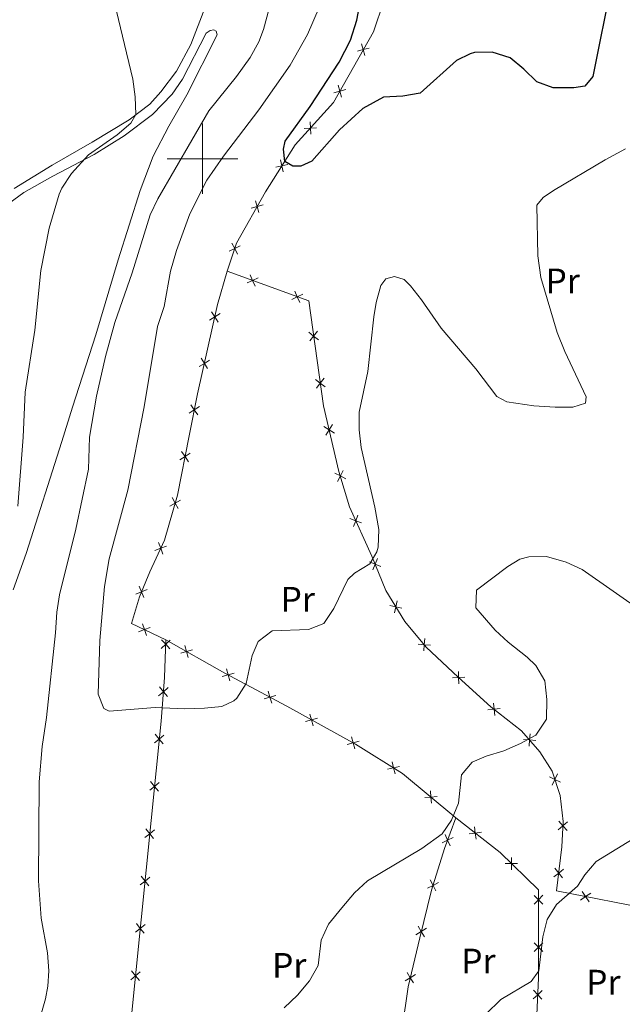
# Model space of a CAD drawing. Units: metres. Extents: x 625113 to 629621, y 653017 to 656067.
# Drawn here: x 626448 to 626619, y 654760 to 655039 of the extents above; entities that cross this region are included whole.
import ezdxf
from ezdxf.enums import TextEntityAlignment as Align

# ---------------------------------------------------------------- set-up
doc = ezdxf.new("R2010")
doc.units = ezdxf.units.M
doc.header["$MEASUREMENT"] = 0
for name, color, linetype, lineweight in [('Carátula', 7, 'Continuous', 0), ('Edificios construcciones cerramientos', 7, 'Continuous', 0), ('Elementos auxiliares', 7, 'Continuous', 0), ('Entidades rústicas y varios', 7, 'Continuous', 0), ('Relieve y altimetría', 7, 'Continuous', 0)]:
    doc.layers.add(name, color=color, linetype=linetype, lineweight=lineweight)
doc.styles.add('Style-Arial Narrow', font='txt')

msp = doc.modelspace()

# ---------------------------------------------------------------- linework, layer by layer
at = {"layer": 'Carátula', "color": 7, "linetype": 'Continuous', "lineweight": 0}
for p, q in [((626500, 654990), (626500, 655010)), ((626490, 655000), (626510, 655000))]:
    msp.add_line(p, q, dxfattribs=at)
msp.add_3dface([(625166.2560000002, 653016.9240000001), (629620.5279999999, 653097.1170000001), (629567.065, 656066.648), (625112.7930000002, 655986.4550000001)], dxfattribs=at)
at = {"layer": 'Edificios construcciones cerramientos', "color": 250, "linetype": 'Continuous', "lineweight": 0, "flags": 128}
for points, elevation in [([(626547.256518824, 655031.3914016257), (626545.5706834584, 655030.921538221), (626543.8848480927, 655030.4516748163)], 326.9519599908947), ([(626545.1008200536, 655032.6073735867), (626545.5706834584, 655030.921538221), (626546.0405468631, 655029.235702855)], 326.9519599908947), ([(626540.631356163, 655019.6461842505), (626538.9455207973, 655019.1763208457), (626537.2596854316, 655018.706457441)], 326.3139251001535), ([(626538.4756573925, 655020.8621562114), (626538.9455207973, 655019.1763208457), (626539.415384202, 655017.4904854798)], 326.3139251001535), ([(626530.480963065, 655010.4318781152), (626530.5683659879, 655008.6839727317), (626530.6557689104, 655006.9360673485)], 325.9012509896046), ([(626532.3162713712, 655008.7713756543), (626530.5683659879, 655008.6839727317), (626528.8204606045, 655008.5965698089)], 325.9012509896046), ([(626522.0915555819, 654999.6516423326), (626522.4758730948, 654997.9442722646), (626522.8601906078, 654996.2369021964)], 325.60601811764), ([(626524.1832431629, 654998.3285897775), (626522.4758730948, 654997.9442722646), (626520.7685030268, 654997.5599547515)], 325.60601811764), ([(626514.9988890527, 654988.0976715849), (626515.468732958, 654986.4118307844), (626515.9385768633, 654984.7259899839)], 325.4207284116001), ([(626517.1545737585, 654986.8816746895), (626515.468732958, 654986.4118307844), (626513.7828921574, 654985.9419868791)], 325.4207284116001), ([(626510.685825495, 654975.3165587252), (626509.1229369639, 654974.5290360656), (626507.5600484326, 654973.7415134062)], 325.3068173608876), ([(626508.3354143042, 654976.0919245968), (626509.1229369639, 654974.5290360656), (626509.9104596234, 654972.9661475343)], 325.3068173608876), ([(626512.6106802353, 654964.7514810462), (626514.199010557, 654965.4863410939), (626515.7873408785, 654966.2212011414)], 324.5530856474844), ([(626513.4641505093, 654967.0746714155), (626514.199010557, 654965.4863410939), (626514.9338706045, 654963.8980107723)], 324.5530856474844), ([(626525.2642458497, 654960.1029415842), (626526.8525761713, 654960.8378016318), (626528.4409064929, 654961.5726616794)], 323.8262031796905), ([(626526.1177161236, 654962.4261319533), (626526.8525761713, 654960.8378016318), (626527.5874362187, 654959.2494713101)], 323.8262031796905), ([(626504.9516926853, 654956.0533277218), (626503.4723520586, 654955.1182534947), (626501.9930114324, 654954.1831792672)], 324.946122302571), ([(626502.5372778313, 654956.597594121), (626503.4723520586, 654955.1182534947), (626504.407426286, 654953.6389128681)], 324.946122302571), ([(626530.1008866674, 654950.7622250207), (626531.4995030023, 654949.7102341235), (626532.8981193372, 654948.6582432264)], 323.2907963296602), ([(626532.5514938994, 654951.1088504585), (626531.4995030023, 654949.7102341235), (626530.4475121051, 654948.3116177886)], 323.2907963296602), ([(626499.571165647, 654943.4396528502), (626500.506239874, 654941.9603122238), (626501.4413141015, 654940.4809715971)], 324.3797655084111), ([(626501.9855805007, 654942.895386451), (626500.506239874, 654941.9603122238), (626499.0268992477, 654941.0252379964)], 324.3797655084111), ([(626531.9904273126, 654937.4033613441), (626533.3890436473, 654936.3513704468), (626534.7876599822, 654935.2993795497)], 322.8213312858821), ([(626534.4410345445, 654937.7499867817), (626533.3890436473, 654936.3513704468), (626532.3370527503, 654934.952754112)], 322.8213312858821), ([(626499.1120653589, 654929.7483556797), (626497.6577073245, 654928.7748798414), (626496.2033492902, 654927.8014040029)], 323.8885572575935), ([(626496.6842314862, 654930.2292378757), (626497.6577073245, 654928.7748798414), (626498.6311831631, 654927.3205218072)], 323.8885572575935), ([(626534.4139657142, 654924.0395832653), (626535.9025911171, 654923.1193621447), (626537.3912165195, 654922.1991410241)], 322.1618178664777), ([(626536.8228122375, 654924.6079875475), (626535.9025911171, 654923.1193621447), (626534.9823699964, 654921.6307367419)], 322.1618178664777), ([(626496.4917052542, 654916.5084330075), (626495.0377675982, 654915.5343294232), (626493.5838299422, 654914.560225839)], 323.7492166831144), ([(626494.063664014, 654916.9882670793), (626495.0377675982, 654915.5343294232), (626496.0118711824, 654914.0803917672)], 323.7492166831144), ([(626537.531686959, 654910.8636207005), (626539.0670737799, 654910.0237398697), (626540.602460601, 654909.1838590386)], 321.3287221902356), ([(626539.906954611, 654911.5591266908), (626539.0670737799, 654910.0237398697), (626538.2271929488, 654908.4883530487)], 321.3287221902356), ([(626493.7607645357, 654903.1859748121), (626492.2288805568, 654902.3397219093), (626490.696996578, 654901.4934690066)], 323.7489924068801), ([(626491.3826276541, 654903.8716058884), (626492.2288805568, 654902.3397219093), (626493.0751334596, 654900.8078379305)], 323.7489924068801), ([(626544.0521717633, 654898.9504863308), (626543.4402093557, 654897.3108782948), (626542.8282469481, 654895.6712702587)], 320.4973654874599), ([(626541.8006013196, 654897.9228407023), (626543.4402093557, 654897.3108782948), (626545.0798173917, 654896.6989158872)], 320.4973654874599), ([(626487.5245670287, 654891.1571132019), (626488.1280933053, 654889.5143811684), (626488.7316195822, 654887.8716491349)], 323.2260034880562), ([(626489.7708253388, 654890.117907445), (626488.1280933053, 654889.5143811684), (626486.4853612718, 654888.9108548919)], 323.2260034880562), ([(626547.3238549723, 654885.693483576), (626548.9353287577, 654885.0108674767), (626550.5468025429, 654884.3282513777)], 319.6611375993355), ([(626549.6179448566, 654886.6223412622), (626548.9353287577, 654885.0108674767), (626548.2527126585, 654883.3993936913)], 319.6611375993355), ([(626484.3180506835, 654877.8464405752), (626482.7022416744, 654877.1741506485), (626481.0864326649, 654876.501860722)], 322.6720766416253), ([(626482.0299517477, 654878.7899596579), (626482.7022416744, 654877.1741506485), (626483.3745316007, 654875.5583416393)], 322.6720766416253), ([(626555.2143294122, 654874.6194863102), (626554.8070410499, 654872.9174496802), (626554.3997526877, 654871.2154130503)], 319.0984506972952), ([(626553.10500442, 654873.3247380424), (626554.8070410499, 654872.9174496802), (626556.5090776798, 654872.510161318)], 319.0984506972952), ([(626482.9403861768, 654868.0924592114), (626483.5196350836, 654866.4410103918), (626484.0988839905, 654864.789561572)], 322.0530378342942), ([(626481.8681862641, 654865.8617614848), (626483.5196350836, 654866.4410103918), (626485.1710839034, 654867.0202592986)], 322.0530378342942), ([(626490.8398167844, 654863.4756221945), (626489.5571475117, 654862.2850038519), (626488.2744782392, 654861.0943855096)], 321.8590003783187), ([(626488.3665291693, 654863.5676731245), (626489.5571475117, 654862.2850038519), (626490.7477658544, 654861.0023345796)], 321.8590003783187), ([(626563.0273976754, 654863.9113038045), (626562.8733039189, 654862.1680116274), (626562.7192101621, 654860.4247194506)], 318.2773102242819), ([(626497.1695265083, 654860.693917285), (626495.4849379557, 654860.2196031401), (626493.8003494029, 654859.7452889954)], 321.6758950286792), ([(626495.9592521006, 654858.5350145876), (626495.4849379557, 654860.2196031401), (626495.0106238108, 654861.9041916928)], 321.6758950286792), ([(626561.130011742, 654862.3221053842), (626562.8733039189, 654862.1680116274), (626564.6165960957, 654862.0139178708)], 318.2773102242819), ([(626508.9305801645, 654854.1470717161), (626507.2547894903, 654853.6425540098), (626505.5789988161, 654853.1380363032)], 321.0196033272961), ([(626507.7593071966, 654851.9667633355), (626507.2547894903, 654853.6425540098), (626506.7502717839, 654855.3183446839)], 321.0196033272961), ([(626572.5223245947, 654854.5946433507), (626572.6106264485, 654852.8467831495), (626572.6989283023, 654851.0989229484)], 317.6569903963239), ([(626570.8627662474, 654852.7584812958), (626572.6106264485, 654852.8467831495), (626574.3584866497, 654852.9350850033)], 317.6569903963239), ([(626490.2175228766, 654849.9890104237), (626488.8853230646, 654848.8540848047), (626487.5531232527, 654847.7191591854)], 320.7445333935558), ([(626487.7503974454, 654850.1862846166), (626488.8853230646, 654848.8540848047), (626490.0202486836, 654847.5218849927)], 320.7445333935558), ([(626519.601655314, 654845.6049925205), (626519.0971376078, 654847.2807831948), (626518.5926199013, 654848.9565738692)], 319.779981141286), ([(626520.7729282817, 654847.7853009012), (626519.0971376078, 654847.2807831948), (626517.4213469333, 654846.7762654885)], 319.779981141286), ([(626582.4447753658, 654845.6160352393), (626582.6547571919, 654843.8785887989), (626582.8647390181, 654842.1411423588)], 316.7916441733899), ([(626580.9173107517, 654843.668606973), (626582.6547571919, 654843.8785887989), (626584.392203632, 654844.088570625)], 316.7916441733899), ([(626532.5951543078, 654841.3212835942), (626530.9140533528, 654840.8347529385), (626529.2329523979, 654840.3482222831)], 318.7709438403868), ([(626531.4005840085, 654839.1536519835), (626530.9140533528, 654840.8347529385), (626530.4275226973, 654842.5158538935)], 318.7709438403868), ([(626489.0634054319, 654836.526409654), (626487.7089655767, 654835.4181203512), (626486.3545257216, 654834.3098310485)], 320.1833345972617), ([(626486.6006762739, 654836.7725602062), (626487.7089655767, 654835.4181203512), (626488.8172548795, 654834.0636804961)], 320.1833345972617), ([(626544.3949358768, 654834.8184864703), (626542.7138349218, 654834.3319558145), (626541.0327339668, 654833.845425159)], 317.9172550851234), ([(626543.2003655774, 654832.6508548596), (626542.7138349218, 654834.3319558145), (626542.2273042663, 654836.0130567697)], 317.9172550851234), ([(626590.9726106048, 654835.2775596268), (626592.718105201, 654835.1508271748), (626594.4635997973, 654835.0240947225)], 314.9162751916749), ([(626592.8448376533, 654836.896321771), (626592.718105201, 654835.1508271748), (626592.5913727488, 654833.4053325783)], 314.9162751916749), ([(626554.5630732733, 654825.5326787132), (626554.1677328544, 654827.2375301593), (626553.7723924355, 654828.9423816055)], 317.0807094488734), ([(626555.8725843007, 654827.6328705781), (626554.1677328544, 654827.2375301593), (626552.4628814082, 654826.8421897404)], 317.0807094488734), ([(626485.2587453801, 654823.3465804114), (626486.3670346828, 654821.9921405562), (626487.4753239856, 654820.6377007009)], 319.7448280121303), ([(626598.327893831, 654824.7294964043), (626599.8938986093, 654823.948188825), (626601.459903388, 654823.166881246)], 313.5217982296524), ([(626600.6752061885, 654825.5141936039), (626599.8938986093, 654823.948188825), (626599.1125910303, 654822.3821840466)], 313.5217982296524), ([(626487.7214745379, 654823.100429859), (626486.3670346828, 654821.9921405562), (626485.0125948277, 654820.8838512533)], 319.7448280121303), ([(626564.903383929, 654817.2343591421), (626564.7425460431, 654818.9770420378), (626564.5817081572, 654820.7197249334)], 315.8309014456918), ([(626566.4852289387, 654819.1378799238), (626564.7425460431, 654818.9770420378), (626562.9998631476, 654818.8162041518)], 315.8309014456918), ([(626486.379543644, 654809.6744500638), (626485.0251037889, 654808.566160761), (626483.6706639337, 654807.4578714583)], 319.3063214269991), ([(626483.916814486, 654809.9206006163), (626485.0251037889, 654808.566160761), (626486.1333930916, 654807.211720906)], 319.3063214269991), ([(626577.1290131761, 654810.5041543762), (626577.339265529, 654808.7667406523), (626577.5495178819, 654807.0293269283)], 314.2436047493537), ([(626603.4653001997, 654811.9703249313), (626602.1664063963, 654810.7974279243), (626600.8675125933, 654809.6245309177)], 312.3970170469687), ([(626600.9935093897, 654812.0963217277), (626602.1664063963, 654810.7974279243), (626603.3393034032, 654809.4985341213)], 312.3970170469687), ([(626567.894026126, 654806.0232901801), (626569.486084397, 654806.7500383914), (626571.0781426679, 654807.4767866025)], 314.9184239371594), ([(626570.212832608, 654805.1579801205), (626569.486084397, 654806.7500383914), (626568.7593361856, 654808.3420966625)], 314.9184239371594), ([(626575.601851805, 654808.5564882993), (626577.339265529, 654808.7667406523), (626579.0766792529, 654808.9769930053)], 314.2436047493537), ([(626587.5716971749, 654801.8518254318), (626587.5883577144, 654800.1018154526), (626587.6050182538, 654798.3518054738)], 312.9667156784757), ([(626585.8383477351, 654800.0851549131), (626587.5883577144, 654800.1018154526), (626589.3383676931, 654800.118475992)], 312.9667156784757), ([(626602.3590175484, 654798.4840559252), (626600.984665515, 654797.4005574305), (626599.6103134817, 654796.3170589361)], 311.3332431465674), ([(626599.9011670204, 654798.7749094641), (626600.984665515, 654797.4005574305), (626602.0681640096, 654796.0262053972)], 311.3332431465674), ([(626485.03761275, 654796.2484702689), (626483.6831728949, 654795.1401809661), (626482.3287330398, 654794.0318916634)], 318.8678148418677), ([(626482.5748835922, 654796.4946208212), (626483.6831728949, 654795.1401809661), (626484.7914621979, 654793.785741111)], 318.8678148418677), ([(626566.1492765159, 654792.3678400307), (626565.3367538999, 654793.9178785781), (626564.5242312837, 654795.4679171252)], 314.4465309641232), ([(626563.7867153524, 654793.1053559617), (626565.3367538999, 654793.9178785781), (626566.8867924472, 654794.7304011942)], 314.4465309641232), ([(626593.9785675248, 654791.0960630686), (626595.2177462252, 654789.860244049), (626596.4569249253, 654788.6244250297)], 311.7504815416907), ([(626596.4535652448, 654791.0994227494), (626595.2177462252, 654789.860244049), (626593.9819272056, 654788.6210653489)], 311.7504815416907), ([(626607.1643226225, 654789.7625389204), (626608.6164774506, 654790.739298284), (626610.0686322788, 654791.7160576477)], 310.4552704095008), ([(626607.6397180869, 654792.1914531123), (626608.6164774506, 654790.739298284), (626609.5932368143, 654789.2871434558)], 310.4552704095008), ([(626483.6956818562, 654782.822490474), (626482.3412420012, 654781.7142011712), (626480.9868021461, 654780.6059118684)], 318.4293082567365), ([(626481.2329526981, 654783.0686410264), (626482.3412420012, 654781.7142011712), (626483.449531304, 654780.3597613161)], 318.4293082567365), ([(626560.51498257, 654779.9401168305), (626562.0134289722, 654780.8442577929), (626563.511875374, 654781.7483987557)], 313.9761099365831), ([(626562.9175699347, 654779.3458113908), (626562.0134289722, 654780.8442577929), (626561.1092880093, 654782.3427041951)], 313.9761099365831), ([(626593.9968662199, 654777.615845023), (626595.2360449203, 654776.3800260033), (626596.4752236204, 654775.1442069837)], 311.0201483325995), ([(626596.4718639397, 654777.6192047036), (626595.2360449203, 654776.3800260033), (626594.0002259007, 654775.1408473032)], 311.0201483325995), ([(626482.3537509623, 654769.396510679), (626480.9993111073, 654768.2882213762), (626479.6448712522, 654767.1799320736)], 317.9908016716052), ([(626479.8910218044, 654769.6426612313), (626480.9993111073, 654768.2882213762), (626482.10760041, 654766.9337815212)], 317.9908016716052), ([(626557.4119963062, 654766.8064029529), (626558.9004473737, 654767.7269060327), (626560.3888984411, 654768.6474091122)], 313.2811192206884), ([(626559.8209504534, 654766.2384549653), (626558.9004473737, 654767.7269060327), (626557.9799442941, 654769.2153571001)], 313.2811192206884), ([(626596.323618981, 654764.0934463029), (626595.0294854735, 654762.9152990438), (626593.7353519659, 654761.7371517844)], 310.1418268532869), ([(626593.8513382142, 654764.2094325514), (626595.0294854735, 654762.9152990438), (626596.2076327326, 654761.6211655359)], 310.1418268532869)]:
    msp.add_lwpolyline(points, dxfattribs=dict(at, elevation=elevation))
at = {"layer": 'Edificios construcciones cerramientos', "color": 250, "linetype": 'Continuous', "lineweight": 0}
for points in [[(626507.0109999999, 654968.1270000001, 324.966), (626509.6259999999, 654976.054, 325.3880000000001), (626517.838, 654990.6120000001, 325.4340000000001), (626526.25, 655003.9110000001, 325.746), (626537.098, 655015.9010000001, 326.1360000000001), (626548.4369999999, 655036.003, 327.228), (626551.425, 655044.679, 327.306)], [(626489.6030000001, 654863.517, 321.98), (626479.858, 654868.2010000001, 322.097), (626482.1290000001, 654875.784, 322.564), (626485.0249999999, 654882.807, 323.11), (626489.1980000001, 654891.8270000002, 323.266), (626492.869, 654904.5600000002, 323.851), (626496.1930000001, 654921.3800000001, 323.695), (626498.554, 654933.3, 324.007), (626504.273, 654958.6699999999, 325.099), (626507.0109999999, 654968.1270000001, 324.966)], [(626628.4469999999, 654786.858, 309.133), (626600.3870000001, 654792.3500000001, 311.004), (626601.861, 654804.8060000001, 311.8160000000001), (626602.23, 654812.0449999999, 312.5180000000001), (626601.412, 654819.4070000001, 312.908), (626599.0970000002, 654826.3319999999, 313.844), (626595.598, 654831.8200000002, 314.39), (626590.476, 654837.744, 315.326), (626581.7350000001, 654844.6000000001, 316.964), (626572.4920000001, 654852.9539999999, 317.666), (626563.4369999999, 654861.4950000001, 318.212), (626557.378, 654868.7290000002, 318.914), (626551.942, 654877.5850000001, 319.3040000000001), (626548.0020000001, 654887.3160000001, 319.772), (626541.625, 654901.288, 320.786), (626538.6840000001, 654911.3319999999, 321.4100000000001), (626534.3, 654929.9110000001, 322.5950000000001), (626530.094, 654959.6470000001, 323.64), (626507.0109999999, 654968.1270000001, 324.966)], [(626567.24, 654693.013, 309.796), (626553.159, 654700.794, 311.279), (626509.19, 654725.0360000001, 315.452), (626478.3620000001, 654741.902, 317.129), (626488.219, 654840.521, 320.35), (626489.2069999999, 654852.8770000001, 320.935), (626489.6030000001, 654863.517, 321.98)], [(626489.6030000001, 654863.517, 321.98), (626506.3530000001, 654854.1270000001, 321.1140000000001), (626523.8640000002, 654844.7200000001, 319.281), (626543.3670000001, 654833.9720000002, 317.87), (626556.709, 654825.6529999999, 316.895), (626571.8459999999, 654813.074, 314.89)], [(626571.8459999999, 654813.074, 314.89), (626568.608, 654804.3970000001, 314.9290000000001), (626564.9060000001, 654792.538, 314.383), (626561.5789999999, 654779.088, 313.915), (626558.2830000002, 654765.108, 313.135), (626556.5770000002, 654753.375, 312.55), (626556.3630000001, 654748.963, 312.254), (626569.9369999999, 654746.3100000002, 311.31), (626585.321, 654743.7020000002, 309.75), (626594.084, 654742.7620000001, 308.406)], [(626594.084, 654742.7620000001, 308.406), (626595.2479999999, 654767.5730000001, 310.543), (626595.2139999999, 654792.6200000001, 311.9), (626584.398, 654803.2320000001, 313.413), (626571.8459999999, 654813.074, 314.89)]]:
    msp.add_polyline3d(points, dxfattribs=at)
at = {"layer": 'Elementos auxiliares', "color": 250, "linetype": 'Continuous', "lineweight": 0}
msp.add_3dface([(626018.9299999999, 653426.3300000001), (625977.8, 655739.4500000001), (629426.49, 655801.5900000001), (629468.77, 653488.44)], dxfattribs=at)
at = {"layer": 'Entidades rústicas y varios', "color": 92, "linetype": 'Continuous', "lineweight": 0}
for points in [[(626500.625, 655042.7039999999, 310.64), (626496.703, 655032.342, 310.796), (626492.622, 655024.788, 310.757), (626488.2150000001, 655019, 310.5540000000001), (626485.0040000001, 655015.503, 310.414), (626479.2050000001, 655011.0619999999, 309.805), (626468.665, 655004.6570000001, 308.479), (626457.314, 654998.1259999999, 307.933), (626446.6300000001, 654991.5750000001, 307.894)], [(626441.0789999999, 654984.419, 308.7800000000001), (626449.311, 654990.388, 308.99), (626457.51, 654995.0870000002, 309.017), (626469.2540000001, 655001.206, 310.343), (626477.7990000001, 655006.4550000001, 311.045), (626485.7810000001, 655012.5140000001, 311.552), (626491.423, 655018.2910000001, 311.981), (626494.321, 655022.537, 311.981), (626501.0490000001, 655035.646, 312.254), (626502.1089999999, 655036.396, 312.254), (626503.1699999999, 655036.5530000001, 312.293), (626503.8250000001, 655036.2100000001, 312.332), (626504.138, 655035.119, 312.293), (626495.51, 655018.1070000001, 312.137), (626490.463, 655009.273, 312.137), (626486.04, 655000.7520000001, 312.4100000000001), (626482.3049999999, 654991.0140000001, 312.527), (626476.081, 654971.3219999999, 313.736), (626469.7350000001, 654950.0689999999, 313.19), (626463.1059999999, 654929.503, 312.644), (626460.119, 654919.7660000002, 311.513), (626450.023, 654888.0680000001, 311.123), (626446.3030000001, 654877.7180000001, 310.85)]]:
    msp.add_polyline3d(points, dxfattribs=at)
at = {"layer": 'Relieve y altimetría', "color": 30, "linetype": 'Continuous', "lineweight": 30, "elevation": 325, "flags": 128}
msp.add_lwpolyline([(626616.037, 655050.284), (626610.6680000002, 655023.3250000001), (626608.361, 655020.5770000002), (626605.304, 655020.0760000001), (626599.4380000001, 655020.071), (626594.747, 655021.8019999999), (626591.135, 655025.4299999999), (626587.2010000001, 655028.6089999999), (626582.145, 655030.165), (626577.138, 655030.1040000002), (626575.8430000001, 655029.7849999999), (626572.038, 655027.8470000002), (626561.6869999999, 655018.6030000001), (626556.7679999999, 655017.7039999999), (626551.267, 655017.409), (626545.466, 655014.2209999999), (626538.7949999999, 655008.2250000001), (626531.0020000001, 654999.2949999999), (626527.821, 654997.9199999999), (626525.5750000001, 654997.9180000002), (626523.3270000002, 654999.1640000001), (626522.9500000001, 655002.7209999999), (626523.385, 655004.967), (626530.49, 655014.8330000001), (626538.726, 655027.3520000001), (626541.9240000001, 655033.662), (626543.6980000001, 655039.3049999999), (626545.9350000002, 655050.726)], dxfattribs=at)
at = {"layer": 'Relieve y altimetría', "color": 30, "linetype": 'Continuous', "lineweight": 0, "flags": 128}
for points, elevation in [([(626447.598, 654901.426), (626449.138, 654920.99), (626449.7450000001, 654933.7779999999), (626452.4820000001, 654951.388), (626454.1329999999, 654968.287), (626456.5050000001, 654980.314), (626459.3180000001, 654989.9160000001), (626460.1020000001, 654991.6710000001), (626462.8700000001, 654995.8360000001), (626467.706, 655001.064), (626475.811, 655006.794), (626479.682, 655010.118), (626481.065, 655012.571), (626480.9070000001, 655017.5320000001), (626480.182, 655022.521), (626474.324, 655046.9950000001)], 310), ([(626520.173, 655047.5870000002), (626517.294, 655036.6510000001), (626515.9110000001, 655033.098), (626513.4600000001, 655028.719), (626509.6170000001, 655023.2960000001), (626501.763, 655013.6159999999), (626487.3080000001, 654988.5819999999), (626485.1780000001, 654984.054), (626480.0870000002, 654967.6100000001), (626475.169, 654953.503), (626472.5079999999, 654943.861), (626469.8829999999, 654932.6560000001), (626467.959, 654920.986), (626467.6540000001, 654911.939), (626464.0490000001, 654894.9620000002), (626459.4480000001, 654876.3620000001), (626458.663, 654871.423), (626458.324, 654865.564), (626455.7960000001, 654841.5410000001), (626454.4920000001, 654833.3030000001), (626453.679, 654823.328), (626453.5260000001, 654795.2370000001), (626454.284, 654784.6310000002), (626456.023, 654774.7810000001), (626456.4099999999, 654769.645), (626456.172, 654765.3500000001), (626455.4269999999, 654761.73), (626454.307, 654757.798)], 315), ([(626533.057, 655042.875), (626529.7250000001, 655035.2390000002), (626524.885, 655026.5060000002), (626515.973, 655013.831), (626505.959, 655000.7069999999), (626501.2020000002, 654993.9010000001), (626496.369, 654984.3300000001), (626492.6070000001, 654974), (626490.9269999999, 654968.071), (626489.1259999999, 654958.0850000001), (626487.196, 654952.405), (626483.409, 654929.6259999999), (626478.811, 654906.0349999999), (626473.524, 654886.561), (626472.2380000001, 654878.662), (626470.869, 654863.3470000002), (626470.3740000001, 654848.182), (626472, 654844.128), (626473.561, 654843.3180000001), (626486.5390000001, 654844.3270000002), (626494.8389999999, 654844.0220000001), (626500.5190000001, 654844.1599999999), (626505.5090000001, 654844.6560000001), (626508.878, 654846.2820000001), (626509.699, 654847.0290000001), (626512.368, 654851.2139999999), (626514.108, 654859.1410000002), (626515.743, 654863.0870000002)], 320), ([(626515.743, 654863.0870000002), (626519.7180000001, 654866.1340000001), (626530.0760000001, 654866.517), (626534.3810000002, 654868.206), (626537.196, 654872.4510000001), (626541.172, 654880.692), (626543.064, 654882.4340000001), (626547.4080000002, 654885.1270000001), (626549.402, 654888.4990000001), (626549.744, 654889.8800000001), (626549.9580000001, 654894.8640000002), (626548.8289999999, 654901.165), (626544.959, 654918.1300000001), (626544.3700000001, 654923.135), (626544.439, 654928.119), (626546.8620000001, 654939.665), (626548.534, 654955.142), (626549.2320000001, 654959.213), (626550.523, 654964.067), (626551.9569999999, 654965.94), (626554.3899999999, 654966.5660000001), (626557.1359999999, 654965.6950000002), (626558.959, 654963.9369999999), (626562.118, 654959.932), (626567.6310000002, 654951.976), (626577.4979999999, 654940.412), (626583.4350000002, 654932.5830000001), (626586.244, 654931.0870000002), (626593.9269999999, 654929.9070000001), (626599.9639999999, 654929.4909999999), (626604.966, 654929.5430000002), (626608.584, 654930.6699999999), (626608.7690000001, 654932.4790000002), (626602.706, 654945.3289999999), (626600.5819999999, 654950.7110000001), (626595.8859999999, 654966.2890000001), (626595.0310000001, 654972.4680000001), (626594.746, 654986.8180000001), (626596.6159999999, 654989.003), (626599.4850000001, 654990.94), (626614.1410000002, 654999.689), (626619.9639999999, 655002.7749999999)], 320), ([(626533.662, 654778.395), (626535.7380000001, 654782.9600000001), (626539.4550000001, 654787.5630000001), (626543.0719999999, 654791.8189999999), (626546.7520000001, 654795.206), (626562.217, 654804.371), (626567.9569999999, 654808.5020000001), (626570.574, 654812.372), (626572.567, 654817.2409999999), (626573.4340000001, 654825.23), (626576.4880000001, 654828.8520000001), (626580.4180000002, 654830.6020000001), (626585.409, 654832.0419999999), (626590.149, 654834.1669999999), (626594.5190000001, 654836.565), (626597.4809999999, 654841.0760000001), (626597.565, 654846.591), (626596.9979999999, 654851.9569999999), (626594.467, 654856.2640000001), (626592.0630000001, 654858.6290000001), (626586.6310000002, 654862.8670000001), (626582.9410000001, 654866.3080000001), (626577.4500000001, 654872.6560000001), (626577.6950000002, 654877.6499999999), (626586.55, 654884.3330000001), (626589.98, 654886.4569999999), (626592.538, 654887.0850000001), (626597.547, 654887.155), (626603.0850000001, 654885.534), (626607.672, 654883.5349999999), (626625.2490000001, 654871.2000000001)], 315), ([(626623.2849999999, 654807.919), (626611.6229999999, 654800.6710000001), (626608.3829999999, 654796.8630000001), (626606.2930000002, 654793.7080000001)], 310), ([(626606.2930000002, 654793.7080000001), (626600.307, 654788.524), (626597.7479999999, 654784.2139999999), (626596.5090000001, 654779.348), (626595.331, 654769.675), (626593.2120000002, 654766.6780000001), (626584.6130000001, 654761.5519999999), (626580.3030000001, 654757.4410000001)], 310), ([(626523.1329999999, 654759.1669999999), (626526.8740000001, 654762.79), (626530.3030000001, 654766.8489999999), (626532.7949999999, 654771.219), (626533.662, 654778.395)], 315)]:
    msp.add_lwpolyline(points, dxfattribs=dict(at, elevation=elevation))

# ---------------------------------------------------------------- texts
at = {"layer": 'Entidades rústicas y varios', "color": 92, "linetype": 'Continuous', "lineweight": 0, "style": 'Style-Arial Narrow'}
for p in [(626602.102838523, 654965.3450010001, 319.7390000000001), (626526.984838523, 654875.0560010001, 320.036), (626578.204838523, 654772.4580010001, 311.311), (626524.5788385228, 654771.2270010001, 315.454), (626613.6408385229, 654766.473001, 308.368)]:
    msp.add_text('Pr', height=7.000002000000001, dxfattribs=at).set_placement(p, align=Align.MIDDLE_CENTER)

doc.saveas('drawing.dxf')
